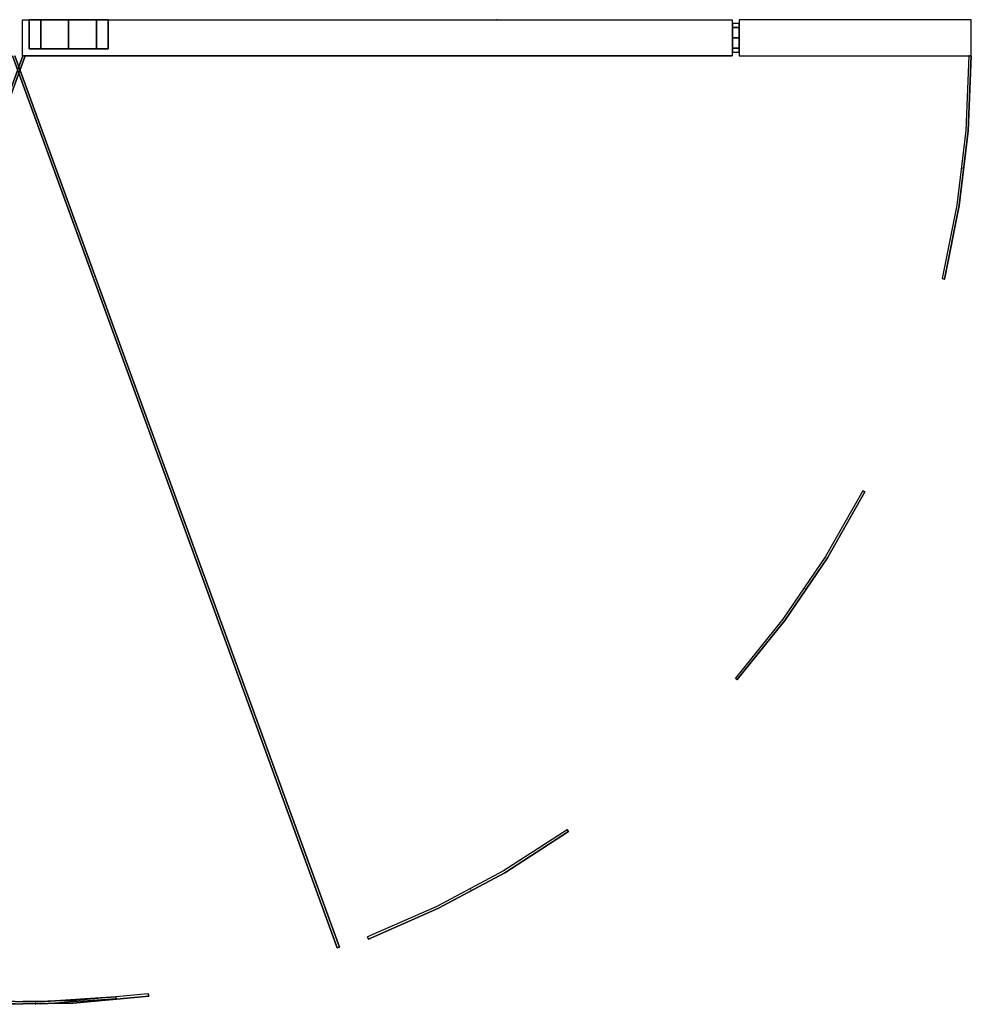
# Model space of a CAD drawing. Units: millimetres. Extents: x -4083 to 33594, y -5254 to 13406.
# Drawn here: x 16698 to 17121, y 5934 to 6371 of the extents above; entities that cross this region are included whole.
import ezdxf

# ---------------------------------------------------------------- set-up
doc = ezdxf.new("R2010")
doc.units = ezdxf.units.MM
doc.layers.add('AS_Standard_moobel', color=7, linetype='Continuous')

# ---------------------------------------------------------------- blocks, each defined once
blk = doc.blocks.new('EN-KO2-flat-16')
at = {"layer": 'AS_Standard_moobel', "flags": 128}
for points in [[(565.27, -605.9), (421.23, -209.99), (565.27, -605.9), (566.2, -605.57), (565.27, -605.9)], [(422.27, -209.99), (566.2, -605.57), (422.27, -209.99)], [(467.02, -627.56), (467.13, -628.54), (467.02, -627.56)]]:
    blk.add_lwpolyline(points, close=True, dxfattribs=at)
for points in [[(565.27, -605.9), (565.38, -605.9)], [(565.76, -605.73), (565.87, -605.73)], [(566.2, -605.57), (566.31, -605.57)], [(467.13, -628.54), (433.54, -630.79), (399.89, -630.35), (366.36, -627.23)], [(467.24, -628.54), (467.13, -628.54), (433.54, -630.79), (399.89, -630.35), (366.36, -627.23), (366.47, -627.23)], [(366.52, -626.25), (399.95, -629.36), (433.48, -629.8), (467.02, -627.56)], [(467.13, -627.56), (467.02, -627.56), (433.48, -629.8), (399.95, -629.36), (366.52, -626.25), (366.63, -626.25)]]:
    blk.add_lwpolyline(points, dxfattribs=at)
blk = doc.blocks.new('EN-KO2-flat-17')
at = {"layer": 'AS_Standard_moobel', "flags": 128}
for points in [[(-565.32, -605.9), (-421.28, -209.99), (-565.32, -605.9), (-566.25, -605.57)], [(-1.53, -209.99), (-2.52, -209.99), (-1.53, -209.99)], [(-48.63, -403.49), (-49.51, -402.99), (-48.63, -403.49)], [(-180.14, -554.25), (-180.75, -553.43), (-180.14, -554.25)], [(-366.42, -627.23), (-366.58, -626.25), (-366.42, -627.23)]]:
    blk.add_lwpolyline(points, close=True, dxfattribs=at)
for points in [[(-566.25, -605.57), (-422.32, -209.99), (-566.25, -605.57), (-566.14, -605.57)], [(-421.28, -209.99), (-422.32, -209.99)], [(-421.18, -209.99), (-421.28, -209.99), (-422.32, -209.99), (-422.21, -209.99)], [(-2.52, -209.99), (-3.83, -243.2), (-7.77, -276.24), (-14.33, -308.85)], [(-2.41, -209.99), (-2.52, -209.99), (-3.83, -243.2), (-7.77, -276.24), (-14.33, -308.85), (-14.22, -308.85)], [(-1.53, -209.99), (-2.84, -243.31), (-6.78, -276.41), (-13.35, -309.07), (-6.78, -276.41), (-2.84, -243.31), (-1.53, -209.99), (-1.42, -209.99)], [(-5.47, -259.78), (-5.36, -259.78)], [(-4.49, -259.89), (-4.38, -259.89)], [(-13.35, -309.07), (-14.33, -308.85), (-13.35, -309.07), (-13.24, -309.07)], [(-49.51, -402.99), (-66.14, -432.21), (-85.01, -460), (-106.07, -486.15)], [(-49.4, -402.99), (-49.51, -402.99), (-66.14, -432.21), (-85.01, -460), (-106.07, -486.15), (-105.96, -486.15)], [(-48.63, -403.49), (-65.26, -432.75), (-84.19, -460.54), (-105.31, -486.8), (-84.19, -460.54), (-65.26, -432.75), (-48.63, -403.49), (-48.52, -403.49)], [(-75.27, -446.27), (-75.16, -446.27)], [(-74.45, -446.87), (-74.34, -446.87)], [(-105.31, -486.8), (-106.07, -486.15), (-105.31, -486.8), (-105.2, -486.8)], [(-180.75, -553.43), (-208.92, -571.65), (-238.51, -587.57), (-269.26, -601.03)], [(-180.64, -553.43), (-180.75, -553.43), (-208.92, -571.65), (-238.51, -587.57), (-269.26, -601.03), (-269.15, -601.03)], [(-180.14, -554.25), (-208.43, -572.53), (-238.08, -588.44), (-268.88, -601.96), (-238.08, -588.44), (-208.43, -572.53), (-180.14, -554.25), (-180.03, -554.25)], [(-223.58, -579.91), (-223.47, -579.91)], [(-223.09, -580.79), (-222.98, -580.79)], [(-268.88, -601.96), (-269.26, -601.03), (-268.88, -601.96), (-268.77, -601.96)], [(-366.42, -627.23), (-399.95, -630.35), (-433.59, -630.79), (-467.18, -628.54), (-433.59, -630.79), (-399.95, -630.35), (-366.42, -627.23), (-366.31, -627.23)], [(-366.58, -626.25), (-400, -629.36), (-433.54, -629.8), (-467.07, -627.56)], [(-366.47, -626.25), (-366.58, -626.25), (-400, -629.36), (-433.54, -629.8), (-467.07, -627.56), (-466.96, -627.56)], [(-416.74, -629.91), (-416.63, -629.91)], [(-416.74, -630.9), (-416.63, -630.9)]]:
    blk.add_lwpolyline(points, dxfattribs=at)
at = {"layer": 'AS_Standard_moobel'}
blk.add_point((-212, -194), dxfattribs=at)
blk = doc.blocks.new('EN-FS2-C_rotated180-flat-4')
at = {"color": 255, "flags": 128}
for points in [[(-210.4, -15.99), (-210.43, -15.99), (-210.43, 0), (104.42, 0), (104.45, 0)], [(-210.43, 0), (-210.4, 0)], [(104.42, 0), (104.42, -15.99)], [(-207, -12.99), (-205.7, -12.99), (-203.62, -12.99), (-200.85, -12.99), (-197.54, -12.99), (-193.84, -12.99), (-189.95, -12.99), (-186.05, -12.99), (-182.36, -12.99), (-179.04, -12.99), (-176.27, -12.99), (-174.19, -12.99), (-172.9, -12.99), (-172.46, -12.99), (-172.9, -12.99), (-174.19, -12.99), (-176.27, -12.99), (-179.04, -12.99), (-182.36, -12.99), (-186.05, -12.99), (-189.95, -12.99), (-193.84, -12.99), (-197.54, -12.99), (-200.85, -12.99), (-203.62, -12.99), (-205.7, -12.99), (-207, -12.99), (-207.44, -12.99)], [(-210.43, -15.99), (104.42, -15.99), (104.45, -15.99)]]:
    blk.add_lwpolyline(points, dxfattribs=at)
for points in [[(-210.43, 0), (104.42, 0), (104.42, -15.99), (-210.43, -15.99), (-210.43, 0)], [(-172.46, 0), (-172.9, 0), (-174.19, 0), (-176.27, 0), (-179.04, 0), (-182.36, 0), (-186.05, 0), (-189.95, 0), (-193.84, 0), (-197.54, 0), (-200.85, 0), (-203.62, 0), (-205.7, 0), (-207, 0), (-205.7, 0), (-203.62, 0), (-200.85, 0), (-197.54, 0), (-193.84, 0), (-189.95, 0), (-186.05, 0), (-182.36, 0), (-179.04, 0), (-176.27, 0), (-174.19, 0), (-172.9, 0), (-172.46, 0), (-172.9, 0), (-174.19, 0), (-176.27, 0), (-179.04, 0), (-182.36, 0), (-186.05, 0), (-189.95, 0), (-193.84, 0), (-197.54, 0), (-200.85, 0), (-203.62, 0), (-205.7, 0), (-207, 0), (-207.44, 0), (-207, 0), (-205.7, 0), (-203.62, 0), (-200.85, 0), (-197.54, 0), (-193.84, 0), (-189.95, 0), (-186.05, 0), (-182.36, 0), (-179.04, 0), (-176.27, 0), (-174.19, 0), (-172.9, 0)], [(-207.44, -12.99), (-207.44, 0)], [(-202.31, -12.99), (-202.31, 0)], [(-202.31, -12.99), (-202.31, 0)], [(-189.95, -12.99), (-189.95, 0)], [(-189.95, -12.99), (-189.95, 0)], [(-177.58, -12.99), (-177.58, 0)], [(-177.58, -12.99), (-177.58, 0)], [(-172.46, -12.99), (-172.46, 0)], [(-172.46, -12.99), (-172.9, -12.99), (-174.19, -12.99), (-176.27, -12.99), (-179.04, -12.99), (-182.36, -12.99), (-186.05, -12.99), (-189.95, -12.99), (-193.84, -12.99), (-197.54, -12.99), (-200.85, -12.99), (-203.62, -12.99), (-205.7, -12.99), (-207, -12.99), (-207.44, -12.99), (-207, -12.99), (-205.7, -12.99), (-203.62, -12.99), (-200.85, -12.99), (-197.54, -12.99), (-193.84, -12.99), (-189.95, -12.99), (-186.05, -12.99), (-182.36, -12.99), (-179.04, -12.99), (-176.27, -12.99), (-174.19, -12.99), (-172.9, -12.99), (-172.46, -12.99)]]:
    blk.add_lwpolyline(points, close=True, dxfattribs=at)
at = {"color": 251, "flags": 128}
blk.add_lwpolyline([(107.52, -16), (210.47, -16), (210.47, 0), (107.52, 0), (107.52, -16), (210.47, -16), (210.47, 0), (107.52, 0)], close=True, dxfattribs=at)
for points in [[(107.52, 0), (107.53, 0)], [(210.47, 0), (210.48, 0)], [(107.52, -16), (107.53, -16)], [(210.47, -16), (210.48, -16)]]:
    blk.add_lwpolyline(points, dxfattribs=at)
at = {"color": 250, "flags": 128}
for points in [[(107.55, -14.47), (107.55, -14.37), (107.55, -14.22), (107.55, -14), (107.55, -13.73), (107.55, -13.4), (107.55, -13.02), (107.55, -12.6), (107.55, -12.12), (107.55, -11.61), (107.55, -11.06), (107.55, -10.49), (107.55, -9.89), (107.55, -9.27), (107.55, -8.64), (107.55, -8), (107.55, -7.36), (107.55, -6.73), (107.55, -6.11), (107.55, -5.51), (107.55, -4.94), (107.55, -4.39), (107.55, -3.88), (107.55, -3.4), (107.55, -2.98), (107.55, -2.6), (107.55, -2.27), (107.55, -1.99), (107.55, -1.78), (107.55, -1.63), (107.55, -1.53), (107.55, -1.5), (107.55, -1.53), (107.55, -1.63), (107.55, -1.78), (107.55, -1.99), (107.55, -2.27), (107.55, -2.6), (107.55, -2.98), (107.55, -3.4), (107.55, -3.88), (107.55, -4.39), (107.55, -4.94), (107.55, -5.51), (107.55, -6.11), (107.55, -6.73), (107.55, -7.36), (107.55, -8), (107.55, -8.64), (107.55, -9.27), (107.55, -9.89), (107.55, -10.49), (107.55, -11.06), (107.55, -11.61), (107.55, -12.12), (107.55, -12.6), (107.55, -13.02), (107.55, -13.4), (107.55, -13.73), (107.55, -14), (107.55, -14.22), (107.55, -14.37), (107.55, -14.47), (107.55, -14.5), (104.55, -14.5), (104.55, -14.47), (104.55, -14.37), (104.55, -14.22), (104.55, -14), (104.55, -13.73), (104.55, -13.4), (104.55, -13.02), (104.55, -12.6), (104.55, -12.12), (104.55, -11.61), (104.55, -11.06), (104.55, -10.49), (104.55, -9.89), (104.55, -9.27), (104.55, -8.64), (104.55, -8), (104.55, -7.36), (104.55, -6.73), (104.55, -6.11), (104.55, -5.51), (104.55, -4.94), (104.55, -4.39), (104.55, -3.88), (104.55, -3.4), (104.55, -2.98), (104.55, -2.6), (104.55, -2.27), (104.55, -1.99), (104.55, -1.78), (104.55, -1.63), (104.55, -1.53), (104.55, -1.5), (107.55, -1.5)], [(107.55, -14.47), (107.55, -14.37), (107.55, -14.22), (107.55, -14), (107.55, -13.73), (107.55, -13.4), (107.55, -13.02), (107.55, -12.6), (107.55, -12.12), (107.55, -11.61), (107.55, -11.06), (107.55, -10.49), (107.55, -9.89), (107.55, -9.27), (107.55, -8.64), (107.55, -8), (107.55, -7.36), (107.55, -6.73), (107.55, -6.11), (107.55, -5.51), (107.55, -4.94), (107.55, -4.39), (107.55, -3.88), (107.55, -3.4), (107.55, -2.98), (107.55, -2.6), (107.55, -2.27), (107.55, -1.99), (107.55, -1.78), (107.55, -1.63), (107.55, -1.53), (107.55, -1.5), (107.55, -1.53), (107.55, -1.63), (107.55, -1.78), (107.55, -1.99), (107.55, -2.27), (107.55, -2.6), (107.55, -2.98), (107.55, -3.4), (107.55, -3.88), (107.55, -4.39), (107.55, -4.94), (107.55, -5.51), (107.55, -6.11), (107.55, -6.73), (107.55, -7.36), (107.55, -8), (107.55, -8.64), (107.55, -9.27), (107.55, -9.89), (107.55, -10.49), (107.55, -11.06), (107.55, -11.61), (107.55, -12.12), (107.55, -12.6), (107.55, -13.02), (107.55, -13.4), (107.55, -13.73), (107.55, -14), (107.55, -14.22), (107.55, -14.37), (107.55, -14.47), (107.55, -14.5), (104.55, -14.5), (104.55, -14.47), (104.55, -14.37), (104.55, -14.22), (104.55, -14), (104.55, -13.73), (104.55, -13.4), (104.55, -13.02), (104.55, -12.6), (104.55, -12.12), (104.55, -11.61), (104.55, -11.06), (104.55, -10.49), (104.55, -9.89), (104.55, -9.27), (104.55, -8.64), (104.55, -8), (104.55, -7.36), (104.55, -6.73), (104.55, -6.11), (104.55, -5.51), (104.55, -4.94), (104.55, -4.39), (104.55, -3.88), (104.55, -3.4), (104.55, -2.98), (104.55, -2.6), (104.55, -2.27), (104.55, -1.99), (104.55, -1.78), (104.55, -1.63), (104.55, -1.53), (104.55, -1.5), (107.55, -1.5)], [(104.55, -1.53), (104.55, -1.63), (104.55, -1.78), (104.55, -1.99), (104.55, -2.27), (104.55, -2.6), (104.55, -2.98), (104.55, -3.4), (104.55, -3.88), (104.55, -4.39), (104.55, -4.94), (104.55, -5.51), (104.55, -6.11), (104.55, -6.73), (104.55, -7.36), (104.55, -8), (104.55, -8.64), (104.55, -9.27), (104.55, -9.89), (104.55, -10.49), (104.55, -11.06), (104.55, -11.61), (104.55, -12.12), (104.55, -12.6), (104.55, -13.02), (104.55, -13.4), (104.55, -13.73), (104.55, -14), (104.55, -14.22), (104.55, -14.37), (104.55, -14.47), (104.55, -14.5)], [(104.55, -1.53), (104.55, -1.63), (104.55, -1.78), (104.55, -1.99), (104.55, -2.27), (104.55, -2.6), (104.55, -2.98), (104.55, -3.4), (104.55, -3.88), (104.55, -4.39), (104.55, -4.94), (104.55, -5.51), (104.55, -6.11), (104.55, -6.73), (104.55, -7.36), (104.55, -8), (104.55, -8.64), (104.55, -9.27), (104.55, -9.89), (104.55, -10.49), (104.55, -11.06), (104.55, -11.61), (104.55, -12.12), (104.55, -12.6), (104.55, -13.02), (104.55, -13.4), (104.55, -13.73), (104.55, -14), (104.55, -14.22), (104.55, -14.37), (104.55, -14.47), (104.55, -14.5)]]:
    blk.add_lwpolyline(points, dxfattribs=at)
for points in [[(104.55, -3.4), (107.55, -3.4)], [(104.55, -3.4), (107.55, -3.4)], [(104.55, -8), (107.55, -8)], [(104.55, -8), (107.55, -8)], [(104.55, -12.6), (107.55, -12.6)], [(104.55, -12.6), (107.55, -12.6)]]:
    blk.add_lwpolyline(points, close=True, dxfattribs=at)
at = {"layer": 'AS_Standard_moobel'}
blk.add_point((0, 0), dxfattribs=at)

msp = doc.modelspace()

# ---------------------------------------------------------------- block references
for name, p in [('EN-KO2-flat-16', (16274, 6565.1522)), ('EN-KO2-flat-17', (17122, 6565.1522)), ('EN-FS2-C_rotated180-flat-4', (16910, 6371.1522))]:
    msp.add_blockref(name, p)

doc.saveas('drawing.dxf')
